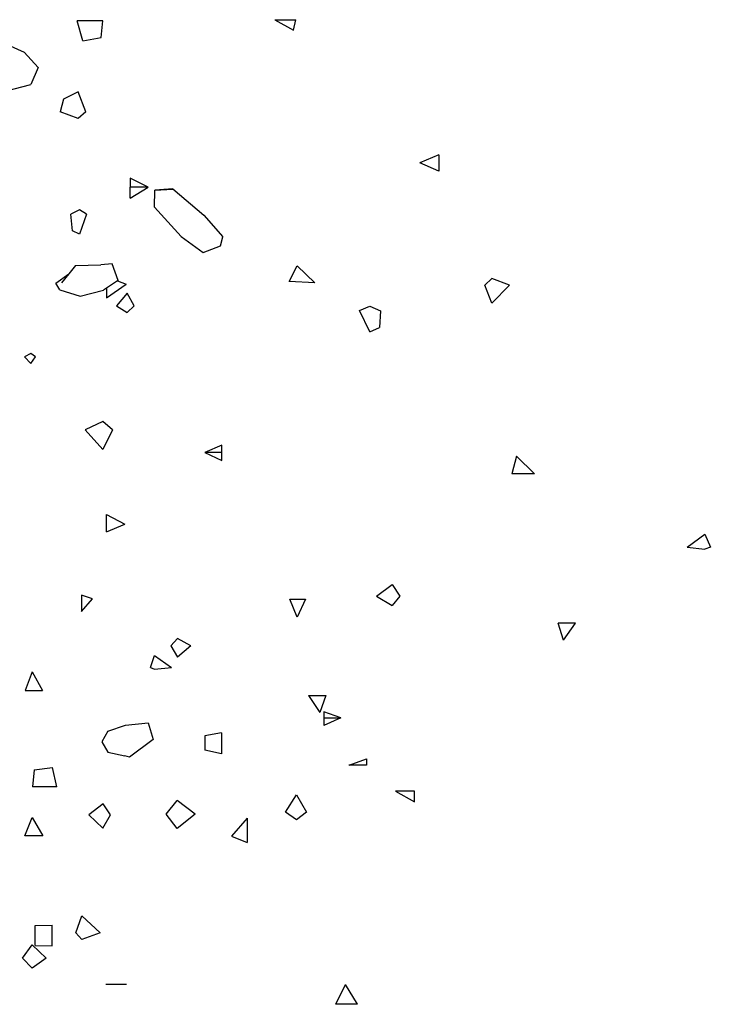
# Model space of a CAD drawing. Units: metres. Extents: x 3.44 to 8.65, y 4.27 to 11.06.
# Drawn here: x 8.05 to 8.29, y 5.22 to 5.57 of the extents above; entities that cross this region are included whole.
import ezdxf

# ---------------------------------------------------------------- set-up
doc = ezdxf.new("R2010")
doc.units = ezdxf.units.M
doc.layers.add('Edges', color=7, linetype='Continuous')

# ---------------------------------------------------------------- blocks, each defined once
blk = doc.blocks.new('chorro de agua fr')
at = {"layer": 'Edges'}
for p, q in [((2.28696, -0.02605), (2.28499, -0.01894)), ((2.29403, -0.01894), (2.28499, -0.01894)), ((2.29347, -0.02491), (2.29403, -0.01894)), ((2.35487, -0.01859), (2.36146, -0.02226)), ((2.35487, -0.01859), (2.36225, -0.01859)), ((2.36146, -0.02226), (2.36225, -0.01859)), ((2.26024, -0.02738), (2.26633, -0.0301)), ((2.28696, -0.02605), (2.29347, -0.02491)), ((2.26633, -0.0301), (2.27121, -0.03549)), ((2.27121, -0.03549), (2.26868, -0.04145)), ((2.2442, -0.04792), (2.26868, -0.04145)), ((2.28531, -0.04401), (2.28021, -0.04671)), ((2.28808, -0.05107), (2.28531, -0.04401)), ((2.28021, -0.04671), (2.27897, -0.05107)), ((2.28531, -0.05351), (2.27897, -0.05107)), ((2.28808, -0.05107), (2.28531, -0.05351)), ((2.41276, -0.06635), (2.40605, -0.06908)), ((2.41276, -0.07203), (2.40605, -0.06908)), ((2.41276, -0.06635), (2.41276, -0.07203)), ((2.31006, -0.0777), (2.30369, -0.07453)), ((2.30369, -0.07453), (2.30369, -0.0777)), ((2.30369, -0.08167), (2.31006, -0.0777)), ((2.30369, -0.08167), (2.30369, -0.0777)), ((2.31006, -0.0777), (2.30369, -0.0777)), ((2.3123, -0.08483), (2.31243, -0.07876)), ((2.31243, -0.07876), (2.31248, -0.07876)), ((2.31881, -0.0783), (2.31248, -0.07876)), ((2.31248, -0.07876), (2.31878, -0.07846)), ((2.31881, -0.0783), (2.32974, -0.08765)), ((2.28579, -0.08569), (2.28275, -0.08723)), ((2.28826, -0.08723), (2.28579, -0.08569)), ((2.3123, -0.08483), (2.32176, -0.0952)), ((2.28338, -0.09319), (2.28275, -0.08723)), ((2.28826, -0.08723), (2.28579, -0.09433)), ((2.32974, -0.08765), (2.3365, -0.09525)), ((2.28579, -0.09433), (2.28338, -0.09319)), ((2.32176, -0.0952), (2.32954, -0.1008)), ((2.33563, -0.09848), (2.3365, -0.09525)), ((2.32954, -0.1008), (2.33563, -0.09848)), ((2.28448, -0.10535), (2.28208, -0.10829)), ((2.28448, -0.10535), (2.2934, -0.10511)), ((2.29743, -0.10479), (2.2934, -0.10511)), ((2.29947, -0.11075), (2.29743, -0.10479)), ((2.3599, -0.11101), (2.36271, -0.10549)), ((2.36271, -0.10549), (2.36898, -0.11147)), ((2.27751, -0.11162), (2.28208, -0.10829)), ((2.28208, -0.10829), (2.27946, -0.1115)), ((2.29931, -0.11086), (2.29543, -0.11341)), ((2.29947, -0.11075), (2.29931, -0.11086)), ((2.29931, -0.11086), (2.30238, -0.11204)), ((2.36898, -0.11147), (2.3599, -0.11101)), ((2.43146, -0.10994), (2.42903, -0.11234)), ((2.43771, -0.11234), (2.43146, -0.10994)), ((2.27884, -0.11405), (2.27751, -0.11162)), ((2.27884, -0.11405), (2.28608, -0.11626)), ((2.28608, -0.11626), (2.29436, -0.11411)), ((2.29543, -0.11341), (2.29436, -0.11411)), ((2.29543, -0.11687), (2.30238, -0.11204)), ((2.29543, -0.11341), (2.29543, -0.11687)), ((2.43146, -0.11867), (2.42903, -0.11234)), ((2.43146, -0.11867), (2.43771, -0.11234)), ((2.30269, -0.11517), (2.29893, -0.11969)), ((2.30519, -0.11969), (2.30269, -0.11517)), ((2.29893, -0.11969), (2.30269, -0.12197)), ((2.30519, -0.11969), (2.30269, -0.12197)), ((2.3847, -0.1213), (2.38845, -0.11974)), ((2.38845, -0.12877), (2.3847, -0.1213)), ((2.38845, -0.11974), (2.39212, -0.12137)), ((2.39212, -0.12137), (2.39178, -0.12734)), ((2.38845, -0.12877), (2.39178, -0.12734)), ((2.26867, -0.13645), (2.26643, -0.13765)), ((2.26643, -0.13765), (2.26867, -0.13996)), ((2.27031, -0.13765), (2.26867, -0.13645)), ((2.26867, -0.13996), (2.27031, -0.13765)), ((2.29404, -0.16047), (2.28788, -0.16348)), ((2.29753, -0.16348), (2.29404, -0.16047)), ((2.28788, -0.16348), (2.29404, -0.17034)), ((2.29753, -0.16348), (2.29404, -0.17034)), ((2.33606, -0.16891), (2.33009, -0.17139)), ((2.33606, -0.17139), (2.33606, -0.16891)), ((2.33606, -0.17139), (2.33009, -0.17139)), ((2.33009, -0.17139), (2.33606, -0.17426)), ((2.33606, -0.17426), (2.33606, -0.17139)), ((2.44022, -0.1727), (2.43858, -0.17895)), ((2.44663, -0.17895), (2.44022, -0.1727)), ((2.44663, -0.17895), (2.43858, -0.17895)), ((2.29535, -0.19335), (2.3019, -0.1967)), ((2.29535, -0.19945), (2.29535, -0.19335)), ((2.29535, -0.19945), (2.3019, -0.1967)), ((2.50051, -0.20488), (2.50671, -0.20026)), ((2.50671, -0.20026), (2.50869, -0.20488)), ((2.50051, -0.20488), (2.50671, -0.20563)), ((2.50869, -0.20488), (2.50671, -0.20563)), ((2.3908, -0.22224), (2.39624, -0.21811)), ((2.39624, -0.21811), (2.39901, -0.22224)), ((2.29043, -0.22315), (2.28659, -0.22179)), ((2.28659, -0.22179), (2.28659, -0.22755)), ((2.3908, -0.22224), (2.39624, -0.22547)), ((2.39901, -0.22224), (2.39624, -0.22547)), ((2.28659, -0.22755), (2.29043, -0.22315)), ((2.36271, -0.22957), (2.36014, -0.22326)), ((2.36014, -0.22326), (2.36565, -0.22326)), ((2.36565, -0.22326), (2.36271, -0.22957)), ((2.45687, -0.23773), (2.45489, -0.2317)), ((2.46108, -0.2317), (2.45489, -0.2317)), ((2.45687, -0.23773), (2.46108, -0.2317)), ((2.32047, -0.23716), (2.31809, -0.23974)), ((2.31809, -0.23974), (2.32047, -0.24373)), ((2.32519, -0.23974), (2.32047, -0.23716)), ((2.32519, -0.23974), (2.32047, -0.24373)), ((2.31093, -0.24733), (2.31234, -0.24317)), ((2.31234, -0.24317), (2.31831, -0.24738)), ((2.26915, -0.24886), (2.26663, -0.25554)), ((2.26915, -0.24886), (2.27279, -0.25554)), ((2.31093, -0.24733), (2.31233, -0.24798)), ((2.31233, -0.24798), (2.31831, -0.24738)), ((2.26663, -0.25554), (2.27279, -0.25554)), ((2.36676, -0.25723), (2.37071, -0.26324)), ((2.36676, -0.25723), (2.37286, -0.25723)), ((2.37286, -0.25723), (2.37071, -0.26324)), ((2.37817, -0.26518), (2.3722, -0.26301)), ((2.3722, -0.26301), (2.3722, -0.26518)), ((2.30204, -0.26777), (2.31006, -0.26694)), ((2.31006, -0.26694), (2.31184, -0.27286)), ((2.37817, -0.26518), (2.3722, -0.26792)), ((2.3722, -0.26518), (2.37817, -0.26518)), ((2.3722, -0.26518), (2.3722, -0.26792)), ((2.29584, -0.26985), (2.29371, -0.27359)), ((2.29584, -0.26985), (2.30204, -0.26777)), ((2.33602, -0.27044), (2.33006, -0.27147)), ((2.33602, -0.27044), (2.33602, -0.27784)), ((2.29371, -0.27359), (2.2958, -0.27734)), ((2.31184, -0.27286), (2.3035, -0.27902)), ((2.33006, -0.27147), (2.33006, -0.27653)), ((2.2958, -0.27734), (2.30189, -0.27858)), ((2.33602, -0.27784), (2.33006, -0.27653)), ((2.3035, -0.27902), (2.30189, -0.27858)), ((2.38108, -0.28184), (2.38721, -0.27968)), ((2.38721, -0.27968), (2.38721, -0.28184)), ((2.26985, -0.28357), (2.26926, -0.28953)), ((2.26985, -0.28357), (2.27628, -0.28273)), ((2.27788, -0.28953), (2.27628, -0.28273)), ((2.38108, -0.28184), (2.38096, -0.28184)), ((2.38721, -0.28184), (2.38108, -0.28184)), ((2.27788, -0.28953), (2.26926, -0.28953)), ((2.40413, -0.29109), (2.39744, -0.29109)), ((2.39744, -0.29109), (2.40413, -0.2948)), ((2.40413, -0.2948), (2.40413, -0.29109)), ((2.29417, -0.29552), (2.28919, -0.29945)), ((2.29684, -0.29944), (2.29417, -0.29552)), ((2.31649, -0.29915), (2.32039, -0.2944)), ((2.32664, -0.29915), (2.32039, -0.2944)), ((2.35856, -0.2985), (2.36253, -0.29233)), ((2.36253, -0.29233), (2.36603, -0.2985)), ((2.36253, -0.30113), (2.35856, -0.2985)), ((2.36603, -0.2985), (2.36253, -0.30113)), ((2.26655, -0.30678), (2.26913, -0.30036)), ((2.26913, -0.30036), (2.27283, -0.30678)), ((2.28919, -0.29945), (2.29406, -0.30414)), ((2.29406, -0.30414), (2.29684, -0.29944)), ((2.32039, -0.30427), (2.31649, -0.29915)), ((2.32664, -0.29915), (2.32039, -0.30427)), ((2.34507, -0.30056), (2.33957, -0.3069)), ((2.34507, -0.30056), (2.34507, -0.30919)), ((2.27283, -0.30678), (2.26655, -0.30678)), ((2.33957, -0.3069), (2.34507, -0.30919)), ((2.28453, -0.34108), (2.2867, -0.33508)), ((2.29309, -0.34108), (2.2867, -0.33508)), ((2.27019, -0.33848), (2.27615, -0.33837)), ((2.27019, -0.34561), (2.27019, -0.33848)), ((2.27615, -0.34574), (2.27615, -0.33837)), ((2.2867, -0.34342), (2.28453, -0.34108)), ((2.29309, -0.34108), (2.2867, -0.34342)), ((2.26571, -0.35003), (2.26914, -0.34534)), ((2.27407, -0.35003), (2.26914, -0.34534)), ((2.27019, -0.34561), (2.27615, -0.34574)), ((2.26914, -0.35358), (2.26571, -0.35003)), ((2.27407, -0.35003), (2.26914, -0.35358)), ((2.3024, -0.35933), (2.29515, -0.35933)), ((2.37636, -0.36634), (2.37981, -0.35931)), ((2.38407, -0.36634), (2.37981, -0.35931)), ((2.38407, -0.36634), (2.37636, -0.36634))]:
    blk.add_line(p, q, dxfattribs=at)

msp = doc.modelspace()

# ---------------------------------------------------------------- block references
msp.add_blockref('chorro de agua fr', (5.78289, 5.59072))

doc.saveas('drawing.dxf')
